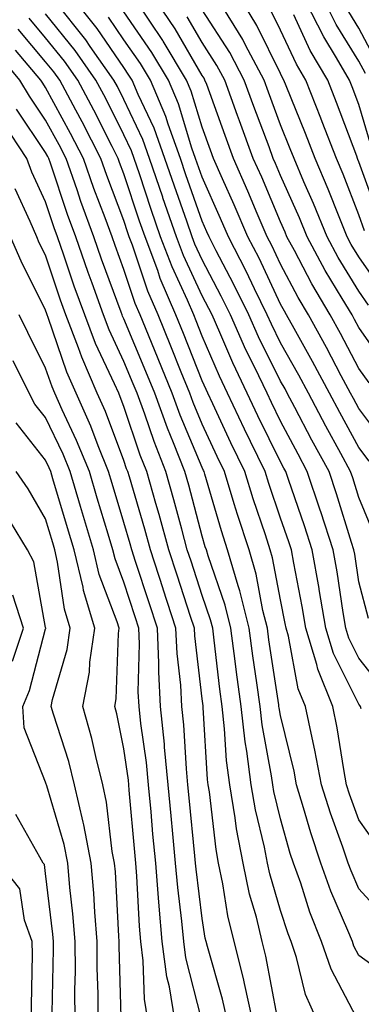
# Model space of a CAD drawing. Units: inches. Extents: x 1029203 to 1031843, y 7234538 to 7237178.
# Drawn here: x 1029585 to 1029628, y 7235514 to 7235640 of the extents above; entities that cross this region are included whole.
import ezdxf

# ---------------------------------------------------------------- set-up
doc = ezdxf.new("R2010")
doc.units = ezdxf.units.IN
doc.header["$MEASUREMENT"] = 0
doc.layers.add('Contour_10297234', color=7, linetype='Continuous', true_color=0x507de9)

msp = doc.modelspace()

# ---------------------------------------------------------------- linework, layer by layer
at = {"layer": 'Contour_10297234'}
for points in [[(1029628.36, 7235551.62, 2984), (1029628.25, 7235551.92, 2984), (1029628.19, 7235552.05, 2984), (1029628.05, 7235552.22, 2984), (1029624.81, 7235558.68, 2984), (1029623.83, 7235561.92, 2984), (1029622.99, 7235566.86, 2984), (1029622.97, 7235567, 2984), (1029622.09, 7235571.92, 2984), (1029621.12, 7235574.98, 2984), (1029619.05, 7235580.92, 2984), (1029618.71, 7235581.92, 2984), (1029618.48, 7235582.35, 2984), (1029618.05, 7235583.17, 2984), (1029615.16, 7235589.03, 2984), (1029613.81, 7235591.92, 2984), (1029611.94, 7235595.82, 2984), (1029610.3, 7235599.67, 2984), (1029609.3, 7235601.92, 2984), (1029608.89, 7235602.76, 2984), (1029608.05, 7235604.35, 2984), (1029605.65, 7235609.52, 2984), (1029604.75, 7235611.92, 2984), (1029603.03, 7235616.9, 2984), (1029603.01, 7235616.96, 2984), (1029601.33, 7235621.92, 2984), (1029600.47, 7235624.33, 2984), (1029598.05, 7235629.45, 2984), (1029597.23, 7235631.09, 2984), (1029596.78, 7235631.92, 2984), (1029593.73, 7235636.23, 2984), (1029593.19, 7235637.05, 2984), (1029589.32, 7235641.92, 2984)], [(1029630.76, 7235554.63, 2983), (1029628.05, 7235558.07, 2983), (1029626.76, 7235560.63, 2983), (1029626.37, 7235561.92, 2983), (1029626.04, 7235563.93, 2983), (1029625.26, 7235569.13, 2983), (1029624.75, 7235571.92, 2983), (1029623.19, 7235576.78, 2983), (1029623.13, 7235577, 2983), (1029621.47, 7235581.92, 2983), (1029620.28, 7235584.14, 2983), (1029618.05, 7235588.37, 2983), (1029616.88, 7235590.75, 2983), (1029616.33, 7235591.92, 2983), (1029614.75, 7235595.22, 2983), (1029613.62, 7235597.49, 2983), (1029611.64, 7235601.92, 2983), (1029610.47, 7235604.34, 2983), (1029608.05, 7235608.95, 2983), (1029607.11, 7235610.98, 2983), (1029606.76, 7235611.92, 2983), (1029606.08, 7235613.9, 2983), (1029604.5, 7235618.37, 2983), (1029603.28, 7235621.92, 2983), (1029601.92, 7235625.78, 2983), (1029599.87, 7235630.1, 2983), (1029599.1, 7235631.92, 2983), (1029598.69, 7235632.57, 2983), (1029598.05, 7235633.52, 2983), (1029594.63, 7235638.49, 2983), (1029591.92, 7235641.92, 2983)], [(1029629.36, 7235583.24, 2980), (1029628.05, 7235585.01, 2980), (1029625.61, 7235589.47, 2980), (1029624.3, 7235591.92, 2980), (1029622.13, 7235595.99, 2980), (1029619.77, 7235600.21, 2980), (1029618.81, 7235601.92, 2980), (1029618.54, 7235602.4, 2980), (1029618.05, 7235603.32, 2980), (1029615.3, 7235609.17, 2980), (1029613.89, 7235611.92, 2980), (1029612.13, 7235616, 2980), (1029610.65, 7235619.32, 2980), (1029609.51, 7235621.92, 2980), (1029609.1, 7235622.98, 2980), (1029608.05, 7235625.92, 2980), (1029606.64, 7235630.52, 2980), (1029606.06, 7235631.92, 2980), (1029603.05, 7235636.91, 2980), (1029603.01, 7235636.96, 2980), (1029599.69, 7235641.92, 2980)], [(1029631.49, 7235585.36, 2979), (1029628.05, 7235589.99, 2979), (1029627.37, 7235591.24, 2979), (1029627, 7235591.92, 2979), (1029625.8, 7235594.17, 2979), (1029623.91, 7235597.77, 2979), (1029621.6, 7235601.92, 2979), (1029620.28, 7235604.16, 2979), (1029618.05, 7235608.42, 2979), (1029616.94, 7235610.8, 2979), (1029616.35, 7235611.92, 2979), (1029615.08, 7235614.89, 2979), (1029613.87, 7235617.75, 2979), (1029612.03, 7235621.92, 2979), (1029610.96, 7235624.84, 2979), (1029608.62, 7235631.35, 2979), (1029608.4, 7235631.92, 2979), (1029608.28, 7235632.15, 2979), (1029608.05, 7235632.52, 2979), (1029604.59, 7235638.45, 2979), (1029602.27, 7235641.92, 2979)], [(1029629.3, 7235603.17, 2976), (1029628.05, 7235604.95, 2976), (1029625.41, 7235609.28, 2976), (1029623.99, 7235611.92, 2976), (1029622.27, 7235616.15, 2976), (1029621.04, 7235618.92, 2976), (1029619.77, 7235621.92, 2976), (1029619.28, 7235623.16, 2976), (1029618.05, 7235626.21, 2976), (1029616.51, 7235630.37, 2976), (1029615.94, 7235631.92, 2976), (1029613.58, 7235636.39, 2976), (1029613.23, 7235637.1, 2976), (1029610.26, 7235641.92, 2976)], [(1029631.12, 7235604.98, 2975), (1029628.05, 7235609.34, 2975), (1029627.07, 7235610.94, 2975), (1029626.55, 7235611.92, 2975), (1029625.53, 7235614.45, 2975), (1029624.14, 7235618.01, 2975), (1029622.46, 7235621.92, 2975), (1029621.23, 7235625.11, 2975), (1029618.77, 7235631.2, 2975), (1029618.48, 7235631.92, 2975), (1029618.32, 7235632.19, 2975), (1029618.05, 7235632.78, 2975), (1029615.04, 7235638.91, 2975), (1029613.19, 7235641.92, 2975)], [(1029629.63, 7235623.49, 2972), (1029628.05, 7235628.8, 2972), (1029627.19, 7235631.07, 2972), (1029626.86, 7235631.92, 2972), (1029625.18, 7235634.78, 2972), (1029623.56, 7235637.43, 2972), (1029621.29, 7235641.92, 2972)], [(1029628.89, 7235632.75, 2971), (1029628.05, 7235634.33, 2971), (1029625.16, 7235639.03, 2971), (1029623.69, 7235641.92, 2971)], [(1029630.34, 7235534.21, 2985), (1029628.05, 7235537.46, 2985), (1029626.84, 7235540.72, 2985), (1029626.47, 7235541.92, 2985), (1029626.12, 7235543.86, 2985), (1029625.3, 7235549.18, 2985), (1029624.73, 7235551.92, 2985), (1029622.8, 7235556.67, 2985), (1029622.68, 7235557.3, 2985), (1029621.29, 7235561.92, 2985), (1029620.82, 7235564.69, 2985), (1029619.73, 7235570.24, 2985), (1029619.44, 7235571.92, 2985), (1029619.1, 7235572.96, 2985), (1029618.05, 7235575.98, 2985), (1029616.55, 7235580.42, 2985), (1029616.08, 7235581.92, 2985), (1029614.22, 7235585.75, 2985), (1029613.44, 7235587.32, 2985), (1029611.29, 7235591.92, 2985), (1029610.24, 7235594.11, 2985), (1029608.05, 7235599.23, 2985), (1029607.29, 7235601.16, 2985), (1029606.98, 7235601.92, 2985), (1029606.17, 7235603.8, 2985), (1029604.2, 7235608.06, 2985), (1029602.74, 7235611.92, 2985), (1029601.55, 7235615.41, 2985), (1029600.04, 7235619.93, 2985), (1029599.36, 7235621.92, 2985), (1029599.03, 7235622.89, 2985), (1029598.05, 7235624.94, 2985), (1029595.73, 7235629.59, 2985), (1029594.48, 7235631.92, 2985), (1029591.82, 7235635.68, 2985), (1029588.05, 7235640.38, 2985)], [(1029630.02, 7235573.88, 2981), (1029628.05, 7235578.59, 2981), (1029627.27, 7235581.13, 2981), (1029627, 7235581.92, 2981), (1029625.75, 7235584.21, 2981), (1029623.83, 7235587.71, 2981), (1029621.6, 7235591.92, 2981), (1029620.37, 7235594.23, 2981), (1029618.05, 7235598.37, 2981), (1029616.88, 7235600.74, 2981), (1029616.35, 7235601.92, 2981), (1029614.73, 7235605.24, 2981), (1029613.66, 7235607.53, 2981), (1029611.41, 7235611.92, 2981), (1029610.39, 7235614.26, 2981), (1029608.05, 7235619.53, 2981), (1029607.42, 7235621.3, 2981), (1029607.21, 7235621.92, 2981), (1029606.74, 7235623.23, 2981), (1029605.02, 7235628.89, 2981), (1029603.73, 7235631.92, 2981), (1029601.6, 7235635.46, 2981), (1029598.05, 7235640.62, 2981)], [(1029631.51, 7235595.39, 2977), (1029628.05, 7235600.31, 2977), (1029627.5, 7235601.36, 2977), (1029627.19, 7235601.92, 2977), (1029625.94, 7235604.03, 2977), (1029623.75, 7235607.62, 2977), (1029621.43, 7235611.92, 2977), (1029620.45, 7235614.32, 2977), (1029618.05, 7235619.74, 2977), (1029617.41, 7235621.28, 2977), (1029617.11, 7235621.92, 2977), (1029616.59, 7235623.39, 2977), (1029614.65, 7235628.53, 2977), (1029613.42, 7235631.92, 2977), (1029611.57, 7235635.44, 2977), (1029608.05, 7235640.89, 2977)], [(1029628.79, 7235612.66, 2974), (1029628.05, 7235614.71, 2974), (1029626.04, 7235619.91, 2974), (1029625.18, 7235621.92, 2974), (1029623.38, 7235626.59, 2974), (1029623.21, 7235627.07, 2974), (1029621.27, 7235631.92, 2974), (1029620.08, 7235633.95, 2974), (1029618.05, 7235638.3, 2974), (1029616.86, 7235640.73, 2974)], [(1029630.34, 7235634.2, 2970), (1029628.05, 7235638.54, 2970), (1029626.76, 7235640.63, 2970)], [(1029631.25, 7235525.12, 2986), (1029628.05, 7235528.63, 2986), (1029627.05, 7235530.92, 2986), (1029626.7, 7235531.92, 2986), (1029626, 7235533.97, 2986), (1029624.42, 7235538.28, 2986), (1029623.28, 7235541.92, 2986), (1029622.44, 7235546.32, 2986), (1029622.07, 7235547.9, 2986), (1029621.25, 7235551.92, 2986), (1029620.32, 7235554.19, 2986), (1029619.05, 7235560.92, 2986), (1029618.75, 7235561.92, 2986), (1029618.66, 7235562.52, 2986), (1029618.05, 7235565.55, 2986), (1029617.03, 7235570.9, 2986), (1029616.74, 7235571.92, 2986), (1029616.12, 7235573.85, 2986), (1029614.55, 7235578.43, 2986), (1029613.48, 7235581.92, 2986), (1029611.7, 7235585.58, 2986), (1029609.4, 7235590.57, 2986), (1029608.75, 7235591.92, 2986), (1029608.54, 7235592.4, 2986), (1029608.05, 7235593.53, 2986), (1029605.67, 7235599.54, 2986), (1029604.69, 7235601.92, 2986), (1029602.7, 7235606.58, 2986), (1029602.37, 7235607.61, 2986), (1029600.75, 7235611.92, 2986), (1029600.04, 7235613.92, 2986), (1029598.05, 7235619.95, 2986), (1029597.5, 7235621.38, 2986), (1029597.33, 7235621.92, 2986), (1029596.55, 7235623.42, 2986), (1029594.2, 7235628.08, 2986), (1029592.15, 7235631.92, 2986), (1029590.45, 7235634.32, 2986), (1029588.05, 7235637.33, 2986), (1029585.94, 7235639.81, 2986)], [(1029629.28, 7235563.14, 2982), (1029628.05, 7235567.83, 2982), (1029627.52, 7235571.38, 2982), (1029627.42, 7235571.92, 2982), (1029627.11, 7235572.85, 2982), (1029625.2, 7235579.06, 2982), (1029624.24, 7235581.92, 2982), (1029622.05, 7235585.93, 2982), (1029619.87, 7235590.09, 2982), (1029618.91, 7235591.92, 2982), (1029618.62, 7235592.48, 2982), (1029618.05, 7235593.47, 2982), (1029615.24, 7235599.12, 2982), (1029613.99, 7235601.92, 2982), (1029612.05, 7235605.92, 2982), (1029609.85, 7235610.12, 2982), (1029608.93, 7235611.92, 2982), (1029608.66, 7235612.54, 2982), (1029608.05, 7235613.91, 2982), (1029605.96, 7235619.83, 2982), (1029605.26, 7235621.92, 2982), (1029603.69, 7235626.28, 2982), (1029603.4, 7235627.26, 2982), (1029601.43, 7235631.92, 2982), (1029600.16, 7235634.02, 2982), (1029598.05, 7235637.07, 2982), (1029596.08, 7235639.94, 2982)], [(1029629.36, 7235593.24, 2978), (1029628.05, 7235595.1, 2978), (1029625.71, 7235599.57, 2978), (1029624.4, 7235601.92, 2978), (1029622.03, 7235605.9, 2978), (1029619.83, 7235610.15, 2978), (1029618.85, 7235611.92, 2978), (1029618.64, 7235612.5, 2978), (1029618.05, 7235613.8, 2978), (1029615.65, 7235619.51, 2978), (1029614.57, 7235621.92, 2978), (1029612.82, 7235626.7, 2978), (1029612.56, 7235627.41, 2978), (1029610.92, 7235631.92, 2978), (1029609.92, 7235633.8, 2978), (1029608.05, 7235636.71, 2978), (1029606.14, 7235640, 2978)], [(1029630.61, 7235614.47, 2973), (1029628.05, 7235621.5, 2973), (1029627.93, 7235621.8, 2973), (1029627.87, 7235621.92, 2973), (1029627.78, 7235622.19, 2973), (1029625.2, 7235629.07, 2973), (1029624.07, 7235631.92, 2973), (1029621.84, 7235635.72, 2973), (1029619.73, 7235640.25, 2973)], [(1029632.82, 7235516.68, 2987), (1029628.05, 7235520.12, 2987), (1029627.42, 7235521.3, 2987), (1029627.23, 7235521.92, 2987), (1029626.66, 7235523.31, 2987), (1029624.48, 7235528.35, 2987), (1029623.21, 7235531.92, 2987), (1029621.9, 7235535.77, 2987), (1029621, 7235538.97, 2987), (1029620.08, 7235541.92, 2987), (1029619.77, 7235543.64, 2987), (1029618.05, 7235550.76, 2987), (1029617.87, 7235551.73, 2987), (1029617.85, 7235551.92, 2987), (1029617.82, 7235552.15, 2987), (1029616.57, 7235560.43, 2987), (1029616.37, 7235561.92, 2987), (1029615.8, 7235564.17, 2987), (1029614.92, 7235568.8, 2987), (1029614.03, 7235571.92, 2987), (1029612.56, 7235576.43, 2987), (1029612.15, 7235577.82, 2987), (1029610.88, 7235581.92, 2987), (1029609.96, 7235583.83, 2987), (1029608.05, 7235587.96, 2987), (1029606.88, 7235590.75, 2987), (1029606.45, 7235591.92, 2987), (1029605.35, 7235594.61, 2987), (1029604.05, 7235597.92, 2987), (1029602.41, 7235601.92, 2987), (1029601.1, 7235604.98, 2987), (1029599.14, 7235610.82, 2987), (1029598.73, 7235611.92, 2987), (1029598.56, 7235612.43, 2987), (1029598.05, 7235613.97, 2987), (1029595.86, 7235619.73, 2987), (1029595.1, 7235621.92, 2987), (1029592.72, 7235626.58, 2987), (1029591.9, 7235628.07, 2987), (1029589.85, 7235631.92, 2987), (1029589.1, 7235632.96, 2987), (1029588.05, 7235634.27, 2987), (1029584.55, 7235638.41, 2987)], [(1029622.7, 7235511.92, 2989), (1029621.25, 7235515.13, 2989), (1029620.08, 7235519.88, 2989), (1029619.4, 7235521.92, 2989), (1029619.01, 7235522.88, 2989), (1029618.05, 7235525.87, 2989), (1029616.68, 7235530.55, 2989), (1029616.39, 7235531.92, 2989), (1029616, 7235533.96, 2989), (1029614.85, 7235538.72, 2989), (1029614.3, 7235541.92, 2989), (1029613.73, 7235546.23, 2989), (1029613.52, 7235547.4, 2989), (1029613.01, 7235551.92, 2989), (1029612.42, 7235556.29, 2989), (1029612.25, 7235557.71, 2989), (1029611.72, 7235561.92, 2989), (1029610.98, 7235564.86, 2989), (1029608.79, 7235571.18, 2989), (1029608.58, 7235571.92, 2989), (1029608.44, 7235572.32, 2989), (1029608.05, 7235573.68, 2989), (1029606.33, 7235580.2, 2989), (1029605.84, 7235581.92, 2989), (1029604.4, 7235585.58, 2989), (1029603.6, 7235587.47, 2989), (1029601.98, 7235591.92, 2989), (1029600.84, 7235594.71, 2989), (1029598.05, 7235601.43, 2989), (1029597.89, 7235601.76, 2989), (1029597.84, 7235601.92, 2989), (1029597.72, 7235602.26, 2989), (1029595.2, 7235609.07, 2989), (1029594.22, 7235611.92, 2989), (1029592.56, 7235616.43, 2989), (1029592.07, 7235617.9, 2989), (1029590.67, 7235621.92, 2989), (1029589.79, 7235623.65, 2989), (1029588.05, 7235626.82, 2989), (1029586, 7235629.87, 2989), (1029584.75, 7235631.92, 2989), (1029581.68, 7235635.56, 2989)], [(1029627.76, 7235512.21, 2988), (1029624.51, 7235518.38, 2988), (1029623.3, 7235521.92, 2988), (1029621.8, 7235525.67, 2988), (1029620.63, 7235529.35, 2988), (1029619.69, 7235531.92, 2988), (1029619.28, 7235533.15, 2988), (1029618.05, 7235537.57, 2988), (1029617.19, 7235541.07, 2988), (1029617.05, 7235541.92, 2988), (1029616.9, 7235543.06, 2988), (1029615.69, 7235549.57, 2988), (1029615.43, 7235551.92, 2988), (1029615.02, 7235554.96, 2988), (1029614.5, 7235558.37, 2988), (1029614.05, 7235561.92, 2988), (1029612.85, 7235566.71, 2988), (1029612.64, 7235567.34, 2988), (1029611.29, 7235571.92, 2988), (1029610.51, 7235574.37, 2988), (1029608.4, 7235581.58, 2988), (1029608.28, 7235581.92, 2988), (1029608.21, 7235582.08, 2988), (1029608.05, 7235582.43, 2988), (1029605.24, 7235589.11, 2988), (1029604.2, 7235591.92, 2988), (1029602.44, 7235596.31, 2988), (1029601.57, 7235598.39, 2988), (1029600.12, 7235601.92, 2988), (1029599.5, 7235603.38, 2988), (1029598.05, 7235607.73, 2988), (1029596.92, 7235610.79, 2988), (1029596.53, 7235611.92, 2988), (1029595.65, 7235614.31, 2988), (1029594.22, 7235618.09, 2988), (1029592.89, 7235621.92, 2988), (1029591.25, 7235625.11, 2988), (1029588.05, 7235630.97, 2988), (1029587.68, 7235631.54, 2988), (1029587.44, 7235631.92, 2988), (1029584.22, 7235635.74, 2988)], [(1029617.62, 7235512.35, 2990), (1029616.17, 7235520.05, 2990), (1029615.71, 7235521.92, 2990), (1029614.96, 7235525.01, 2990), (1029614.1, 7235527.96, 2990), (1029613.26, 7235531.92, 2990), (1029612.42, 7235536.3, 2990), (1029612.27, 7235537.7, 2990), (1029611.57, 7235541.92, 2990), (1029611.16, 7235545.03, 2990), (1029610.9, 7235549.06, 2990), (1029610.59, 7235551.92, 2990), (1029610.28, 7235554.15, 2990), (1029609.59, 7235560.38, 2990), (1029609.4, 7235561.92, 2990), (1029609.12, 7235562.99, 2990), (1029608.05, 7235566.09, 2990), (1029606.62, 7235570.48, 2990), (1029606.14, 7235571.92, 2990), (1029605.43, 7235574.55, 2990), (1029604.44, 7235578.31, 2990), (1029603.42, 7235581.92, 2990), (1029601.9, 7235585.76, 2990), (1029600.71, 7235589.27, 2990), (1029599.73, 7235591.92, 2990), (1029599.24, 7235593.12, 2990), (1029598.05, 7235596, 2990), (1029596.16, 7235600.03, 2990), (1029595.43, 7235601.92, 2990), (1029593.99, 7235605.98, 2990), (1029593.48, 7235607.35, 2990), (1029591.9, 7235611.92, 2990), (1029590.86, 7235614.74, 2990), (1029588.67, 7235621.3, 2990), (1029588.46, 7235621.92, 2990), (1029588.32, 7235622.18, 2990), (1029588.05, 7235622.67, 2990), (1029584.32, 7235628.2, 2990)], [(1029614.48, 7235511.92, 2991), (1029613.44, 7235516.54, 2991), (1029613.3, 7235517.18, 2991), (1029612.13, 7235521.92, 2991), (1029611.33, 7235525.2, 2991), (1029610.69, 7235529.27, 2991), (1029610.14, 7235531.92, 2991), (1029609.81, 7235533.67, 2991), (1029608.97, 7235541, 2991), (1029608.81, 7235541.92, 2991), (1029608.71, 7235542.59, 2991), (1029608.17, 7235551.79, 2991), (1029608.17, 7235551.92, 2991), (1029608.15, 7235552.02, 2991), (1029608.05, 7235552.88, 2991), (1029607.09, 7235560.96, 2991), (1029607.05, 7235561.92, 2991), (1029606.57, 7235563.4, 2991), (1029604.83, 7235568.71, 2991), (1029603.79, 7235571.92, 2991), (1029602.54, 7235576.42, 2991), (1029602.13, 7235577.84, 2991), (1029600.98, 7235581.92, 2991), (1029600.14, 7235584.02, 2991), (1029598.05, 7235590.22, 2991), (1029597.58, 7235591.45, 2991), (1029597.39, 7235591.92, 2991), (1029596.86, 7235593.11, 2991), (1029594.42, 7235598.3, 2991), (1029593.05, 7235601.92, 2991), (1029591.72, 7235605.6, 2991), (1029590.39, 7235609.58, 2991), (1029589.57, 7235611.92, 2991), (1029589.16, 7235613.04, 2991), (1029588.05, 7235616.38, 2991), (1029586.31, 7235620.18, 2991), (1029585.67, 7235621.92, 2991), (1029582.64, 7235626.51, 2991)], [(1029611.23, 7235511.92, 2992), (1029610.65, 7235514.52, 2992), (1029608.71, 7235521.26, 2992), (1029608.54, 7235521.92, 2992), (1029608.44, 7235522.32, 2992), (1029608.05, 7235524.86, 2992), (1029607.27, 7235531.14, 2992), (1029607.21, 7235531.92, 2992), (1029607.11, 7235532.86, 2992), (1029606.39, 7235540.25, 2992), (1029606.23, 7235541.92, 2992), (1029606.04, 7235543.94, 2992), (1029605.69, 7235549.56, 2992), (1029605.45, 7235551.92, 2992), (1029605.32, 7235554.66, 2992), (1029604.83, 7235558.7, 2992), (1029604.69, 7235561.92, 2992), (1029603.07, 7235566.91, 2992), (1029603.05, 7235566.93, 2992), (1029601.43, 7235571.92, 2992), (1029600.71, 7235574.57, 2992), (1029598.75, 7235581.23, 2992), (1029598.56, 7235581.92, 2992), (1029598.4, 7235582.28, 2992), (1029598.05, 7235583.34, 2992), (1029595.71, 7235589.58, 2992), (1029594.65, 7235591.92, 2992), (1029592.66, 7235596.53, 2992), (1029592.25, 7235597.71, 2992), (1029590.65, 7235601.92, 2992), (1029589.96, 7235603.83, 2992), (1029588.05, 7235609.55, 2992), (1029587.25, 7235611.13, 2992), (1029586.92, 7235611.92, 2992), (1029586.1, 7235613.87, 2992), (1029584.18, 7235618.04, 2992)], [(1029607.97, 7235511.99, 2993), (1029605.96, 7235519.83, 2993), (1029605.69, 7235521.92, 2993), (1029605.45, 7235524.52, 2993), (1029604.92, 7235528.79, 2993), (1029604.65, 7235531.92, 2993), (1029604.3, 7235535.66, 2993), (1029604.09, 7235537.96, 2993), (1029603.71, 7235541.92, 2993), (1029603.25, 7235546.72, 2993), (1029603.23, 7235547.1, 2993), (1029602.72, 7235551.92, 2993), (1029602.5, 7235556.36, 2993), (1029602.52, 7235557.45, 2993), (1029602.33, 7235561.92, 2993), (1029601.27, 7235565.14, 2993), (1029599.55, 7235570.42, 2993), (1029599.07, 7235571.92, 2993), (1029598.85, 7235572.71, 2993), (1029598.05, 7235575.43, 2993), (1029596.55, 7235580.42, 2993), (1029596.1, 7235581.92, 2993), (1029594.77, 7235585.21, 2993), (1029593.83, 7235587.7, 2993), (1029591.94, 7235591.92, 2993), (1029590.76, 7235594.63, 2993), (1029588.4, 7235601.58, 2993), (1029588.26, 7235601.92, 2993), (1029588.21, 7235602.08, 2993), (1029588.05, 7235602.55, 2993), (1029584.92, 7235608.8, 2993), (1029583.58, 7235611.92, 2993)], [(1029604.55, 7235511.92, 2994), (1029603.87, 7235516.11, 2994), (1029603.54, 7235517.4, 2994), (1029602.93, 7235521.92, 2994), (1029602.54, 7235526.4, 2994), (1029602.48, 7235527.49, 2994), (1029602.11, 7235531.92, 2994), (1029601.76, 7235535.63, 2994), (1029601.51, 7235538.45, 2994), (1029601.19, 7235541.92, 2994), (1029600.92, 7235544.78, 2994), (1029600.22, 7235549.76, 2994), (1029599.98, 7235551.92, 2994), (1029599.89, 7235553.77, 2994), (1029600.06, 7235559.92, 2994), (1029599.96, 7235561.92, 2994), (1029599.5, 7235563.37, 2994), (1029598.05, 7235567.8, 2994), (1029596.92, 7235570.78, 2994), (1029596.64, 7235571.92, 2994), (1029596.04, 7235573.93, 2994), (1029594.65, 7235578.52, 2994), (1029593.64, 7235581.92, 2994), (1029592.01, 7235585.89, 2994), (1029590.16, 7235589.81, 2994), (1029589.22, 7235591.92, 2994), (1029588.87, 7235592.73, 2994), (1029588.05, 7235595.11, 2994), (1029585.8, 7235599.67, 2994), (1029584.69, 7235601.92, 2994)], [(1029601.1, 7235511.92, 2995), (1029600.67, 7235514.55, 2995), (1029600.51, 7235519.45, 2995), (1029600.2, 7235521.92, 2995), (1029600.02, 7235523.88, 2995), (1029599.71, 7235530.26, 2995), (1029599.57, 7235531.92, 2995), (1029599.44, 7235533.31, 2995), (1029598.73, 7235541.23, 2995), (1029598.67, 7235541.92, 2995), (1029598.62, 7235542.49, 2995), (1029598.05, 7235546.53, 2995), (1029597.13, 7235551, 2995), (1029596.88, 7235551.92, 2995), (1029597.05, 7235552.91, 2995), (1029597.37, 7235561.24, 2995), (1029597.46, 7235561.92, 2995), (1029597.21, 7235562.75, 2995), (1029594.91, 7235568.79, 2995), (1029594.16, 7235571.92, 2995), (1029592.76, 7235576.63, 2995), (1029592.5, 7235577.47, 2995), (1029591.17, 7235581.92, 2995), (1029590.28, 7235584.14, 2995), (1029588.05, 7235588.81, 2995), (1029586.68, 7235590.55, 2995), (1029585.96, 7235591.92, 2995), (1029583.91, 7235596.07, 2995)], [(1029597.72, 7235512.25, 2996), (1029597.44, 7235521.31, 2996), (1029597.44, 7235521.92, 2996), (1029597.39, 7235522.58, 2996), (1029596.96, 7235530.82, 2996), (1029596.86, 7235531.92, 2996), (1029596.57, 7235533.4, 2996), (1029595.84, 7235539.72, 2996), (1029595.35, 7235541.92, 2996), (1029594.46, 7235545.52, 2996), (1029593.97, 7235547.84, 2996), (1029592.82, 7235551.92, 2996), (1029593.66, 7235556.31, 2996), (1029593.69, 7235557.56, 2996), (1029594.34, 7235561.92, 2996), (1029592.89, 7235566.75, 2996), (1029592.84, 7235567.14, 2996), (1029591.7, 7235571.92, 2996), (1029590.86, 7235574.73, 2996), (1029588.99, 7235580.98, 2996), (1029588.71, 7235581.92, 2996), (1029588.52, 7235582.39, 2996), (1029588.05, 7235583.38, 2996), (1029584.28, 7235588.16, 2996)], [(1029594.77, 7235511.92, 2997), (1029594.75, 7235515.21, 2997), (1029594.65, 7235518.52, 2997), (1029594.63, 7235521.92, 2997), (1029594.34, 7235525.64, 2997), (1029594.2, 7235528.07, 2997), (1029593.87, 7235531.92, 2997), (1029592.93, 7235536.81, 2997), (1029592.84, 7235537.13, 2997), (1029591.76, 7235541.92, 2997), (1029591.02, 7235544.88, 2997), (1029589.05, 7235550.92, 2997), (1029588.77, 7235551.92, 2997), (1029588.93, 7235552.8, 2997), (1029590.8, 7235559.18, 2997), (1029591.19, 7235561.92, 2997), (1029590.47, 7235564.34, 2997), (1029589.59, 7235570.37, 2997), (1029589.24, 7235571.92, 2997), (1029588.97, 7235572.83, 2997), (1029588.05, 7235575.88, 2997), (1029585.84, 7235579.7, 2997), (1029584.28, 7235581.92, 2997)], [(1029591.84, 7235511.92, 2998), (1029591.8, 7235515.68, 2998), (1029591.86, 7235518.11, 2998), (1029591.84, 7235521.92, 2998), (1029591.55, 7235525.42, 2998), (1029591.16, 7235528.81, 2998), (1029590.88, 7235531.92, 2998), (1029590.43, 7235534.3, 2998), (1029588.19, 7235541.78, 2998), (1029588.15, 7235541.92, 2998), (1029588.13, 7235542.01, 2998), (1029588.05, 7235542.27, 2998), (1029585.32, 7235549.19, 2998), (1029585.14, 7235551.92, 2998), (1029586, 7235553.97, 2998), (1029588.05, 7235561.85, 2998), (1029588.07, 7235561.9, 2998), (1029588.07, 7235561.92, 2998), (1029588.05, 7235562.02, 2998), (1029586.53, 7235570.4, 2998), (1029585.75, 7235571.92, 2998), (1029582.84, 7235576.71, 2998)], [(1029583.83, 7235557.7, 2999), (1029585.24, 7235561.92, 2999), (1029583.85, 7235566.12, 2999)], [(1029588.89, 7235512.75, 2999), (1029589.05, 7235520.92, 2999), (1029589.05, 7235521.92, 2999), (1029588.97, 7235522.84, 2999), (1029588.05, 7235530.61, 2999), (1029587.89, 7235531.75, 2999), (1029587.76, 7235531.92, 2999), (1029587.31, 7235532.66, 2999), (1029584.24, 7235538.11, 2999)], [(1029584.73, 7235495.24, 3000), (1029585.51, 7235499.37, 3000), (1029586.04, 7235501.92, 3000), (1029586.25, 7235503.72, 3000), (1029586.08, 7235509.95, 3000), (1029586.25, 7235511.92, 3000), (1029586.25, 7235513.73, 3000), (1029586.37, 7235520.23, 3000), (1029586.35, 7235521.92, 3000), (1029585.34, 7235524.63, 3000), (1029584.75, 7235528.62, 3000), (1029582.11, 7235531.92, 3000)]]:
    msp.add_polyline3d(points, dxfattribs=at)

doc.saveas('drawing.dxf')
